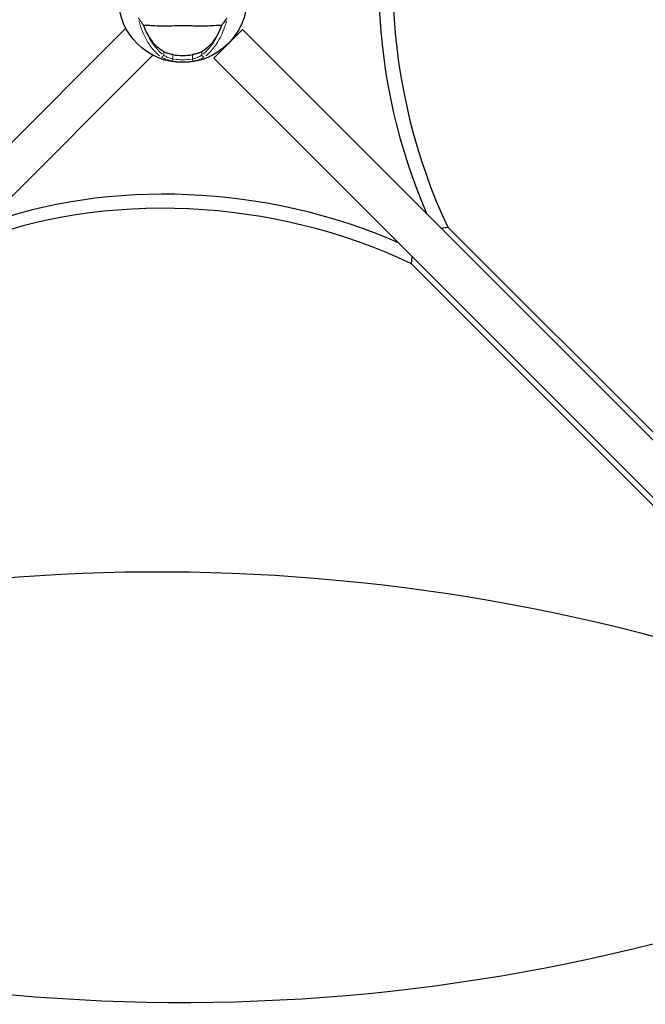
# Model space of a CAD drawing. Units: millimetres. Extents: x 4427 to 11341, y 119 to 7599.
# Drawn here: x 7339 to 7633, y 5155 to 5618 of the extents above; entities that cross this region are included whole.
import ezdxf

# ---------------------------------------------------------------- set-up
doc = ezdxf.new("R2010")
doc.units = ezdxf.units.MM
doc.header["$LTSCALE"] = 70
for name, color, linetype, lineweight in [('Widoczne (ISO)', 7, 'Continuous', 25), ('Widoczne wąskie (ISO)', 7, 'Continuous', 15), ('Wymiar (ISO)', 116, 'Continuous', 18)]:
    doc.layers.add(name, color=color, linetype=linetype, lineweight=lineweight)
doc.styles.add('Tekst etykiety (ISO)', font='tahoma.ttf')
doc.dimstyles.new('Domyślne (ISO)', dxfattribs={"dimscale": 70, "dimtxt": 3.5, "dimasz": 2.5, "dimexe": 3.175, "dimexo": 0, "dimgap": 0.762, "dimtad": 1, "dimtoh": 1, "dimdec": 0, "dimrnd": 1e-08, "dimzin": 0, "dimtxsty": 'Tekst etykiety (ISO)', "dimcen": 0.09, "dimdle": 10, "dimclrd": 256, "dimclre": 256, "dimclrt": 256, "dimadec": 0, "dimazin": 0, "dimtfac": 0.714286, "dimtdec": 0, "dimtmove": 0, "dimatfit": 3, "dimfxl": 0, "dimtolj": 1, "dimtzin": 0, "dimlwd": -1, "dimlwe": -1, "dimarcsym": 0})

# ---------------------------------------------------------------- blocks, each defined once
blk = doc.blocks.new('*D25')
at = {"layer": 'Defpoints', "color": 0}
for p in [(7415.4, 7599.26), (10568.78, 7599.26), (7415.4, 3086.33)]:
    blk.add_point(p, dxfattribs=at)
at = {"layer": 'Wymiar (ISO)'}
for p, q in [((7415.4, 7599.26), (10791.03, 7599.26)), ((10568.78, 3261.33), (10568.78, 7424.26)), ((7415.4, 3086.33), (10791.03, 3086.33))]:
    blk.add_line(p, q, dxfattribs=at)
for points in [[(10539.61, 7424.26), (10597.95, 7424.26), (10568.78, 7599.26)], [(10539.61, 3261.33), (10597.95, 3261.33), (10568.78, 3086.33)]]:
    blk.add_solid(points, dxfattribs=at)
at = {"layer": 'Wymiar (ISO)', "insert": (10260.24, 5342.79), "char_height": 245, "attachment_point": 2, "rotation": 90, "style": 'Tekst etykiety (ISO)'}
blk.add_mtext('\\A1;4513', dxfattribs=at)
blk = doc.blocks.new('*D26')
at = {"layer": 'Defpoints', "color": 0}
for p in [(9954.29, 5583.59), (4426.91, 5373.75), (4426.91, 2687.15)]:
    blk.add_point(p, dxfattribs=at)
at = {"layer": 'Wymiar (ISO)'}
for p, q in [((9954.29, 5583.59), (9954.29, 2464.9)), ((4426.91, 5373.75), (4426.91, 2464.9)), ((9779.29, 2687.15), (4601.91, 2687.15))]:
    blk.add_line(p, q, dxfattribs=at)
for points in [[(4601.91, 2716.32), (4601.91, 2657.98), (4426.91, 2687.15)], [(9779.29, 2716.32), (9779.29, 2657.98), (9954.29, 2687.15)]]:
    blk.add_solid(points, dxfattribs=at)
at = {"layer": 'Wymiar (ISO)', "insert": (7190.6, 2995.69), "char_height": 245, "attachment_point": 2, "style": 'Tekst etykiety (ISO)'}
blk.add_mtext('\\A1;5527', dxfattribs=at)
blk = doc.blocks.new('*D27')
at = {"layer": 'Defpoints', "color": 0}
for p in [(7415.4, 6099.26), (8940.51, 6099.26), (7415.4, 4520.71)]:
    blk.add_point(p, dxfattribs=at)
at = {"layer": 'Wymiar (ISO)'}
for p, q in [((7415.4, 6099.26), (9162.76, 6099.26)), ((8940.51, 4695.71), (8940.51, 5924.26)), ((7415.4, 4520.71), (9162.76, 4520.71))]:
    blk.add_line(p, q, dxfattribs=at)
for points in [[(8911.34, 5924.26), (8969.67, 5924.26), (8940.51, 6099.26)], [(8911.34, 4695.71), (8969.67, 4695.71), (8940.51, 4520.71)]]:
    blk.add_solid(points, dxfattribs=at)
at = {"layer": 'Wymiar (ISO)', "insert": (8632.13, 5309.98), "char_height": 245, "attachment_point": 2, "rotation": 90, "style": 'Tekst etykiety (ISO)'}
blk.add_mtext('\\A1;1579', dxfattribs=at)
blk = doc.blocks.new('*D28')
at = {"layer": 'Defpoints', "color": 0}
for p in [(8457.29, 5583.59), (5420.12, 5371.75), (5420.12, 4326.24)]:
    blk.add_point(p, dxfattribs=at)
at = {"layer": 'Wymiar (ISO)'}
for p, q in [((8457.29, 5583.59), (8457.29, 4103.99)), ((5420.12, 5371.75), (5420.12, 4103.99)), ((8282.29, 4326.24), (5595.12, 4326.24))]:
    blk.add_line(p, q, dxfattribs=at)
for points in [[(5595.12, 4355.4), (5595.12, 4297.07), (5420.12, 4326.24)], [(8282.29, 4355.4), (8282.29, 4297.07), (8457.29, 4326.24)]]:
    blk.add_solid(points, dxfattribs=at)
at = {"layer": 'Wymiar (ISO)', "insert": (6938.7, 4634.78), "char_height": 245, "attachment_point": 2, "style": 'Tekst etykiety (ISO)'}
blk.add_mtext('\\A1;3037', dxfattribs=at)

msp = doc.modelspace()

# ---------------------------------------------------------------- linework, layer by layer
at = {"layer": 'Widoczne (ISO)'}
for p, q in [((7388.69, 5613.77), (7079.92, 5305)), ((7430, 5599.71), (7443.43, 5613.15)), ((7751.07, 5305.51), (7443.43, 5613.15)), ((7092.65, 5292.27), (7401.41, 5601.04)), ((7430, 5599.71), (7737.63, 5292.08)), ((7536.67, 5519.92), (7539.98, 5520.34)), ((7539.98, 5520.34), (7744.38, 5315.94)), ((7522.81, 5503.16), (7523.23, 5506.48)), ((7727.21, 5298.77), (7522.81, 5503.16))]:
    msp.add_line(p, q, dxfattribs=at)
msp.add_circle((7415.4, 5627.75), 30.15, dxfattribs=at)
for centre, radius, start, end in [((7415.4, 5627.75), 26.81, 260.0493, 279.9507), ((7415.4, 6056.25), 900, 248.81251, 291.6726), ((6903.39, 5316.08), 900, 306.78515, 351.80647)]:
    msp.add_arc(centre, radius, start, end, dxfattribs=at)
for centre, major_axis, start_param, end_param in [((7641.92, 5618.34), (23.73, -187.91), 4.01282, 5.174625), ((7635.28, 5617.5), (-23.73, 187.91), 0.901887, 1.990576), ((7425.64, 5407.86), (187.91, -23.73), 1.151016, 2.239706), ((7424.81, 5401.23), (-187.91, 23.73), 4.250153, 5.411957), ((7466.06, 4941.66), (612.06, -77.29), 1.215939, 2.282435)]:
    msp.add_ellipse(centre, major_axis=major_axis, ratio=0.669005, start_param=start_param, end_param=end_param, dxfattribs=at)
for points, knots in [([(7397, 5615.25), (7396.73, 5615.63), (7396.43, 5616.05), (7395.79, 5616.93), (7395.48, 5617.35), (7395.05, 5617.88), (7394.91, 5618.05), (7394.73, 5618.23), (7394.67, 5618.29), (7394.58, 5618.35), (7394.55, 5618.37), (7394.53, 5618.39)], [0.0301438, 0.0301438, 0.0301438, 0.0301438, 0.2023187, 0.2023187, 0.3866192, 0.3866192, 0.4998078, 0.4998078, 0.5509934, 0.5509934, 0.5793275, 0.5793275, 0.5793275, 0.5793275]), ([(7436.27, 5618.39), (7436.24, 5618.37), (7436.2, 5618.35), (7436.12, 5618.29), (7436.08, 5618.24), (7435.95, 5618.12), (7435.86, 5618.02), (7435.63, 5617.74), (7435.44, 5617.51), (7434.76, 5616.61), (7434.24, 5615.89), (7433.8, 5615.25)], [0, 0, 0, 0, 0.0151508, 0.0151508, 0.033742, 0.033742, 0.0697851, 0.0697851, 0.143535, 0.143535, 0.3191937, 0.3191937, 0.3191937, 0.3191937]), ([(7397, 5615.25), (7398.06, 5615.21), (7399.28, 5615.13), (7402.95, 5614.92), (7405.55, 5614.84), (7409.25, 5614.9), (7411.01, 5614.97), (7414.68, 5615.05), (7416.27, 5615.05), (7418.78, 5614.99), (7419.64, 5614.96), (7422.98, 5614.86), (7425.71, 5614.85), (7430.4, 5615.05), (7432.27, 5615.19), (7433.8, 5615.25)], [-8.670723, -8.670723, -8.670723, -8.670723, -7.629846, -7.629846, -5.858386, -5.858386, -5.058101, -5.058101, -4.413951, -4.413951, -4.068779, -4.068779, -3.024201, -3.024201, -2.152299, -2.152299, -2.152299, -2.152299]), ([(7406.46, 5602.71), (7405.22, 5603.42), (7403.98, 5604.39), (7401.55, 5606.92), (7400.37, 5608.48), (7398.69, 5611.37), (7398.11, 5612.52), (7397.59, 5613.75)], [0.001121, 0.001121, 0.001121, 0.001121, 0.764369, 0.764369, 1.553549, 1.553549, 2.013862, 2.013862, 2.013862, 2.013862]), ([(7433.2, 5613.75), (7432.56, 5612.24), (7431.83, 5610.84), (7430.09, 5608.03), (7429.04, 5606.69), (7426.78, 5604.36), (7425.56, 5603.4), (7424.33, 5602.71)], [0.194826, 0.194826, 0.194826, 0.194826, 0.760477, 0.760477, 1.454331, 1.454331, 2.202676, 2.202676, 2.202676, 2.202676]), ([(7410.76, 5601.34), (7410.62, 5601.37), (7410.49, 5601.39), (7410.14, 5601.46), (7409.94, 5601.5), (7409.35, 5601.64), (7408.96, 5601.74), (7408.12, 5601.99), (7407.68, 5602.15), (7406.98, 5602.44), (7406.69, 5602.58), (7406.46, 5602.71)], [0.0015489, 0.0015489, 0.0015489, 0.0015489, 0.0439954, 0.0439954, 0.1059641, 0.1059641, 0.2312079, 0.2312079, 0.3968548, 0.3968548, 0.5373731, 0.5373731, 0.5373731, 0.5373731]), ([(7424.33, 5602.71), (7424.06, 5602.56), (7423.73, 5602.4), (7422.85, 5602.05), (7422.28, 5601.86), (7421.37, 5601.62), (7421.08, 5601.55), (7420.65, 5601.46), (7420.51, 5601.43), (7420.25, 5601.38), (7420.14, 5601.36), (7420.03, 5601.34)], [0.0009406, 0.0009406, 0.0009406, 0.0009406, 0.1628187, 0.1628187, 0.3680847, 0.3680847, 0.460016, 0.460016, 0.5029793, 0.5029793, 0.5371055, 0.5371055, 0.5371055, 0.5371055])]:
    msp.add_open_spline(points, degree=3, knots=knots, dxfattribs=at)
for points in [[(7397.59, 5613.75), (7397.39, 5614.24), (7397.19, 5614.74), (7397, 5615.25)], [(7433.8, 5615.25), (7433.61, 5614.74), (7433.41, 5614.24), (7433.2, 5613.75)]]:
    msp.add_open_spline(points, degree=3, dxfattribs=at)
at = {"layer": 'Widoczne wąskie (ISO)'}
for p, q in [((7406.46, 5602.63), (7406.46, 5601.23)), ((7410.76, 5599.42), (7410.76, 5601.24)), ((7420.03, 5601.24), (7420.03, 5599.42)), ((7424.33, 5601.23), (7424.33, 5602.63)), ((7410.61, 5598.35), (7410.75, 5599.24)), ((7420.04, 5599.24), (7420.19, 5598.35))]:
    msp.add_line(p, q, dxfattribs=at)
for radius in [29.8, 28.81]:
    msp.add_arc((7415.4, 5627.75), radius, 261.6707, 278.3293, dxfattribs=at)
for centre, major_axis, start_param, end_param in [((7405.61, 5601.15), (-0.58, -0.814), 0.414035, 2.004686), ((7425.19, 5601.15), (0.58, -0.814), 4.278499, 5.86915)]:
    msp.add_ellipse(centre, major_axis=major_axis, ratio=0.80789, start_param=start_param, end_param=end_param, dxfattribs=at)
for points, knots in [([(7394.84, 5617.12), (7395.29, 5615.38), (7395.85, 5613.73), (7397.64, 5609.38), (7399.04, 5606.94), (7401.85, 5603.21), (7403.21, 5601.81), (7404.61, 5600.72)], [-3.629086, -3.629086, -3.629086, -3.629086, -3.078814, -3.078814, -2.081341, -2.081341, -1.238317, -1.238317, -1.238317, -1.238317]), ([(7426.19, 5600.72), (7427.58, 5601.81), (7428.95, 5603.22), (7431.76, 5606.95), (7433.16, 5609.39), (7434.94, 5613.73), (7435.5, 5615.38), (7435.96, 5617.12)], [-8.132159, -8.132159, -8.132159, -8.132159, -7.287851, -7.287851, -6.291663, -6.291663, -5.741389, -5.741389, -5.741389, -5.741389]), ([(7405.96, 5601.52), (7404.56, 5602.59), (7403.19, 5603.99), (7400.44, 5607.66), (7399.09, 5610.03), (7397.97, 5612.79), (7397.95, 5612.84), (7397.93, 5612.88)], [1.210261, 1.210261, 1.210261, 1.210261, 2.081341, 2.081341, 3.078814, 3.078814, 3.09603, 3.09603, 3.09603, 3.09603]), ([(7432.86, 5612.88), (7432.85, 5612.84), (7432.83, 5612.79), (7431.7, 5610.04), (7430.35, 5607.67), (7427.6, 5604), (7426.23, 5602.6), (7424.83, 5601.52)], [6.274446, 6.274446, 6.274446, 6.274446, 6.291663, 6.291663, 7.287851, 7.287851, 8.160214, 8.160214, 8.160214, 8.160214]), ([(7405.43, 5600.11), (7405.77, 5599.89), (7406.18, 5599.68), (7407.29, 5599.18), (7408.05, 5598.92), (7409.33, 5598.58), (7409.8, 5598.48), (7410.27, 5598.39)], [-0.615949, -0.615949, -0.615949, -0.615949, -0.4298218, -0.4298218, -0.1723631, -0.1723631, -0.0324184, -0.0324184, -0.0324184, -0.0324184]), ([(7410.5, 5599.37), (7410.12, 5599.45), (7409.74, 5599.55), (7408.71, 5599.88), (7408.1, 5600.13), (7407.2, 5600.61), (7406.87, 5600.83), (7406.6, 5601.04)], [0.0324184, 0.0324184, 0.0324184, 0.0324184, 0.1723631, 0.1723631, 0.4298218, 0.4298218, 0.615949, 0.615949, 0.615949, 0.615949]), ([(7424.19, 5601.04), (7423.96, 5600.85), (7423.68, 5600.67), (7422.75, 5600.15), (7421.99, 5599.83), (7420.88, 5599.51), (7420.59, 5599.43), (7420.3, 5599.37)], [0.0324181, 0.0324181, 0.0324181, 0.0324181, 0.1954335, 0.1954335, 0.5081271, 0.5081271, 0.6159443, 0.6159443, 0.6159443, 0.6159443]), ([(7420.52, 5598.39), (7420.89, 5598.46), (7421.25, 5598.54), (7422.62, 5598.87), (7423.56, 5599.19), (7424.72, 5599.73), (7425.07, 5599.92), (7425.36, 5600.11)], [-0.6159443, -0.6159443, -0.6159443, -0.6159443, -0.5081271, -0.5081271, -0.1954335, -0.1954335, -0.0324181, -0.0324181, -0.0324181, -0.0324181])]:
    msp.add_open_spline(points, degree=3, knots=knots, dxfattribs=at)

# ---------------------------------------------------------------- dimensions: what is measured, and where the dimension line sits
at = {"layer": 'Wymiar (ISO)'}
for base, p1, p2, angle, picture, middle in [((10568.78, 7599.26), (7415.4, 3086.33), (7415.4, 7599.26), 90, '*D25', (10568.78, 5342.79)), ((8940.51, 6099.26), (7415.4, 4520.71), (7415.4, 6099.26), 90, '*D27', (8940.51, 5309.98)), ((4426.91, 2687.15), (9954.29, 5583.59), (4426.91, 5373.75), 180, '*D26', (7190.6, 2687.15))]:
    dim = msp.add_linear_dim(base=base, p1=p1, p2=p2, angle=angle, dimstyle='Domyślne (ISO)', override={"dimtoh": 0, "dimdec": 0, "dimtp": 0, "dimtm": 0, "dimtdec": 0, "dimtofl": 0, "dimatfit": 1}, dxfattribs=at)
    dim.commit()
    dim.dimension.update_dxf_attribs({"geometry": picture, "text_midpoint": middle, "dimtype": 160})
dim = msp.add_linear_dim(base=(5420.12, 4326.24), p1=(8457.29, 5583.59), p2=(5420.12, 5371.75), dimstyle='Domyślne (ISO)', override={"dimtoh": 0, "dimdec": 0, "dimtp": 0, "dimtm": 0, "dimtdec": 0, "dimtofl": 0, "dimatfit": 1}, dxfattribs=at)
dim.commit()
dim.dimension.update_dxf_attribs({"geometry": '*D28', "text_midpoint": (6938.7, 4326.24), "dimtype": 160})

doc.saveas('drawing.dxf')
